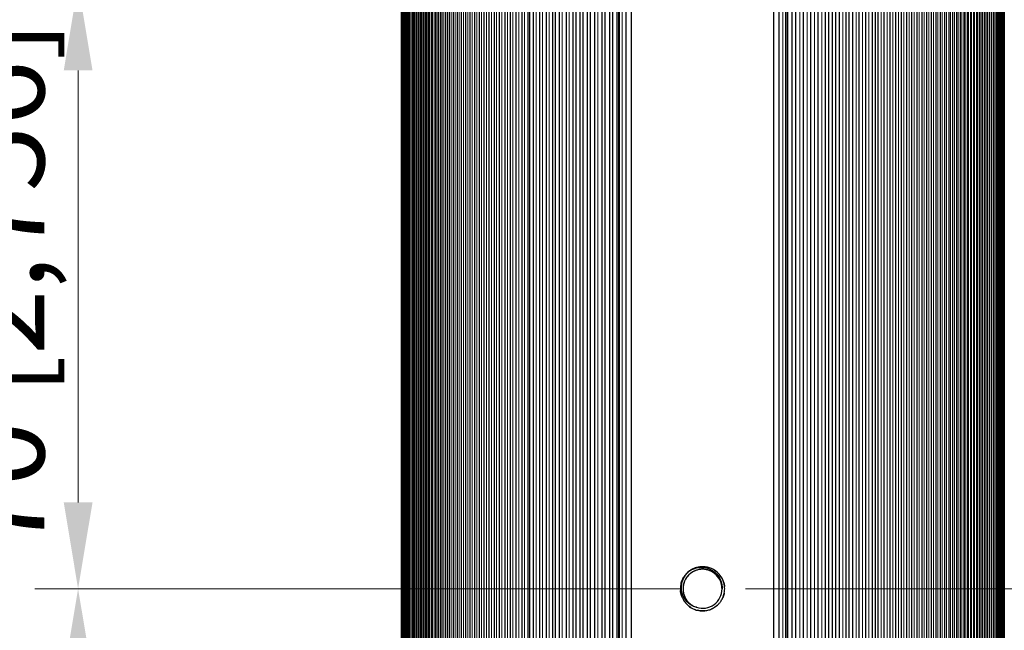
# Model space of a CAD drawing. Units: millimetres. Extents: x -151 to 1295, y -61 to 2142.
# Drawn here: x 594 to 708, y 1868 to 1939 of the extents above; entities that cross this region are included whole.
import ezdxf

# ---------------------------------------------------------------- set-up
doc = ezdxf.new("R2010")
doc.units = ezdxf.units.MM
for name, color, linetype, lineweight in [('Dimensions', 7, 'Continuous', 15), ('Dimensions @ 10', 7, 'Continuous', 15), ('Dimensions @ 5', 7, 'Continuous', 15), ('Visible (ISO)', 7, 'Continuous', 25), ('Visible Narrow (ISO)', 7, 'Continuous', 15)]:
    doc.layers.add(name, color=color, linetype=linetype, lineweight=lineweight)
doc.styles.add('titelhoek', font='arial.ttf')
doc.dimstyles.get("Standard").update_dxf_attribs({"dimtxt": 2, "dimasz": 2, "dimexe": 0.5, "dimexo": 0.5, "dimgap": 0.5, "dimtad": 1, "dimtxsty": 'titelhoek', "dimcen": 0, "dimadec": 0, "dimazin": 2, "dimtfac": 1, "dimtofl": 0, "dimtmove": 0, "dimatfit": 3, "dimfxl": 0, "dimtolj": 1, "dimtzin": 0, "dimarcsym": 0})

# ---------------------------------------------------------------- blocks, each defined once
blk = doc.blocks.new('*D94')
at = {"layer": 'Defpoints', "color": 0, "transparency": 16777216}
for p in [(672.94, 1943), (600.77, 1873), (672.94, 1873)]:
    blk.add_point(p, dxfattribs=at)
at = {"layer": 'Dimensions', "color": 0, "linetype": 'ByBlock', "lineweight": -2, "transparency": 16777216}
for p, q in [((670.44, 1943), (598.27, 1943)), ((600.77, 1933), (600.77, 1883)), ((670.44, 1873), (598.27, 1873))]:
    blk.add_line(p, q, dxfattribs=at)
at = {"layer": 'Dimensions', "color": 0, "transparency": 16777216}
for points in [[(599.11, 1933), (602.44, 1933), (600.77, 1943)], [(599.11, 1883), (602.44, 1883), (600.77, 1873)]]:
    blk.add_solid(points, dxfattribs=at)
at = {"layer": 'Dimensions', "color": 0, "transparency": 16777216, "insert": (591.86, 1908), "char_height": 10, "attachment_point": 5, "rotation": 90, "style": 'titelhoek'}
blk.add_mtext('\\A1;70 [2,756]', dxfattribs=at)
blk = doc.blocks.new('*D118')
at = {"layer": 'Defpoints', "color": 0, "transparency": 16777216}
for p in [(672.94, 1943), (672.94, 1873), (766.51, 1873)]:
    blk.add_point(p, dxfattribs=at)
at = {"layer": 'Dimensions', "color": 0, "linetype": 'ByBlock', "lineweight": -2, "transparency": 16777216}
for p, q in [((766.51, 1943), (766.51, 2094.15)), ((677.94, 1943), (771.51, 1943)), ((766.51, 1893), (766.51, 1923)), ((677.94, 1873), (771.51, 1873))]:
    blk.add_line(p, q, dxfattribs=at)
at = {"layer": 'Dimensions', "color": 0, "transparency": 16777216}
for points in [[(763.18, 1923), (769.84, 1923), (766.51, 1943)], [(763.18, 1893), (769.84, 1893), (766.51, 1873)]]:
    blk.add_solid(points, dxfattribs=at)
at = {"layer": 'Dimensions', "color": 0, "transparency": 16777216, "insert": (748.69, 2028.57), "char_height": 20, "attachment_point": 5, "rotation": 90, "style": 'titelhoek'}
blk.add_mtext('\\A1;70 [2,756]', dxfattribs=at)
blk = doc.blocks.new('*D95')
at = {"layer": 'Defpoints', "color": 0, "transparency": 16777216}
for p in [(672.94, 1873), (600.77, 1803), (672.94, 1803)]:
    blk.add_point(p, dxfattribs=at)
at = {"layer": 'Dimensions', "color": 0, "linetype": 'ByBlock', "lineweight": -2, "transparency": 16777216}
for p, q in [((670.44, 1873), (598.27, 1873)), ((600.77, 1863), (600.77, 1813)), ((670.44, 1803), (598.27, 1803))]:
    blk.add_line(p, q, dxfattribs=at)
at = {"layer": 'Dimensions', "color": 0, "transparency": 16777216}
for points in [[(599.11, 1863), (602.44, 1863), (600.77, 1873)], [(599.11, 1813), (602.44, 1813), (600.77, 1803)]]:
    blk.add_solid(points, dxfattribs=at)
at = {"layer": 'Dimensions', "color": 0, "transparency": 16777216, "insert": (591.86, 1838), "char_height": 10, "attachment_point": 5, "rotation": 90, "style": 'titelhoek'}
blk.add_mtext('\\A1;70 [2,756]', dxfattribs=at)
blk = doc.blocks.new('*D119')
at = {"layer": 'Defpoints', "color": 0, "transparency": 16777216}
for p in [(672.94, 1873), (600.77, 1803), (672.94, 1803)]:
    blk.add_point(p, dxfattribs=at)
at = {"layer": 'Dimensions', "color": 0, "linetype": 'ByBlock', "lineweight": -2, "transparency": 16777216}
for p, q in [((561.81, 1844.9), (561.81, 1976.05)), ((667.94, 1873), (595.77, 1873)), ((600.77, 1853), (600.77, 1823)), ((600.77, 1838), (561.81, 1844.9)), ((667.94, 1803), (595.77, 1803))]:
    blk.add_line(p, q, dxfattribs=at)
at = {"layer": 'Dimensions', "color": 0, "transparency": 16777216}
for points in [[(597.44, 1853), (604.11, 1853), (600.77, 1873)], [(597.44, 1823), (604.11, 1823), (600.77, 1803)]]:
    blk.add_solid(points, dxfattribs=at)
at = {"layer": 'Dimensions', "color": 0, "transparency": 16777216, "insert": (544, 1910.48), "char_height": 20, "attachment_point": 5, "rotation": 90, "style": 'titelhoek'}
blk.add_mtext('\\A1;70 [2,756]', dxfattribs=at)
blk = doc.blocks.new('*U136')
at = {"layer": 'Dimensions @ 10'}
dim = blk.add_linear_dim(base=(766.509, 1873), p1=(672.939, 1943), p2=(672.939, 1873), angle=90, dimstyle='Standard', override={"dimscale": 10, "dimtix": 0, "dimtofl": 0, "dimtmove": 0, "dimatfit": 3, "dimarcsym": 1}, dxfattribs=at)
dim.commit()
dim.dimension.update_dxf_attribs({"geometry": '*D118', "text_midpoint": (766.509, 2028.573), "dimtype": 128})
at = {"layer": 'Dimensions @ 5'}
dim = blk.add_linear_dim(base=(600.772, 1873), p1=(672.939, 1943), p2=(672.939, 1873), angle=90, dimstyle='Standard', override={"dimscale": 5, "dimtix": 0, "dimtofl": 0, "dimtmove": 0, "dimatfit": 3, "dimarcsym": 1}, dxfattribs=at)
dim.commit()
dim.dimension.update_dxf_attribs({"geometry": '*D94', "text_midpoint": (591.864, 1908)})
blk = doc.blocks.new('*U137')
at = {"layer": 'Dimensions @ 10'}
dim = blk.add_linear_dim(base=(600.772, 1803), p1=(672.939, 1873), p2=(672.939, 1803), angle=90, dimstyle='Standard', override={"dimscale": 10, "dimtix": 0, "dimtofl": 0, "dimtmove": 1, "dimatfit": 3, "dimarcsym": 1}, dxfattribs=at)
dim.commit()
dim.dimension.update_dxf_attribs({"geometry": '*D119', "text_midpoint": (561.813, 1849.904), "dimtype": 128})
at = {"layer": 'Dimensions @ 5'}
dim = blk.add_linear_dim(base=(600.772, 1803), p1=(672.939, 1873), p2=(672.939, 1803), angle=90, dimstyle='Standard', override={"dimscale": 5, "dimtix": 0, "dimtofl": 0, "dimtmove": 0, "dimatfit": 3, "dimarcsym": 1}, dxfattribs=at)
dim.commit()
dim.dimension.update_dxf_attribs({"geometry": '*D95', "text_midpoint": (591.864, 1838)})

msp = doc.modelspace()

# ---------------------------------------------------------------- linework, layer by layer
at = {"layer": 'Visible (ISO)'}
for p, q in [((638.14, 2003), (638.14, 3)), ((638.15, 2003), (638.15, 3)), ((638.19, 2003), (638.19, 3)), ((638.23, 2003), (638.23, 3)), ((638.3, 2003), (638.3, 3)), ((638.38, 2003), (638.38, 3)), ((638.49, 2003), (638.49, 3)), ((638.6, 2003), (638.6, 3)), ((638.74, 2003), (638.74, 3)), ((638.89, 2003), (638.89, 3)), ((639.06, 2003), (639.06, 3)), ((639.25, 2003), (639.25, 3)), ((639.46, 2003), (639.46, 3)), ((639.68, 2003), (639.68, 3)), ((639.92, 2003), (639.92, 3)), ((640.18, 2003), (640.18, 3)), ((640.45, 2003), (640.45, 3)), ((640.74, 2003), (640.74, 3)), ((641.05, 2003), (641.05, 3)), ((641.37, 2003), (641.37, 3)), ((641.72, 2003), (641.72, 3)), ((642.08, 2003), (642.08, 3)), ((642.45, 2003), (642.45, 3)), ((642.84, 2003), (642.84, 3)), ((643.25, 2003), (643.25, 3)), ((643.68, 2003), (643.68, 3)), ((644.13, 2003), (644.13, 3)), ((644.59, 2003), (644.59, 3)), ((645.06, 2003), (645.06, 440.41)), ((645.56, 2003), (645.56, 440.91)), ((646.07, 2003), (646.07, 441)), ((646.6, 2003), (646.6, 441)), ((647.14, 2003), (647.14, 441)), ((647.7, 2003), (647.7, 441)), ((648.28, 2003), (648.28, 441)), ((648.87, 2003), (648.87, 441)), ((649.48, 2003), (649.48, 441)), ((650.1, 2003), (650.1, 441)), ((650.74, 2003), (650.74, 441)), ((651.4, 2003), (651.4, 441)), ((652.07, 2003), (652.07, 441)), ((652.78, 2003), (652.78, 441)), ((653, 441), (653, 2003)), ((653.38, 2003), (653.38, 441)), ((654.14, 2003), (654.14, 441)), ((654.88, 2003), (654.88, 441)), ((655.63, 2003), (655.63, 441)), ((656, 441), (655.99, 2003)), ((656.4, 2003), (656.4, 441)), ((657.19, 2003), (657.19, 441)), ((657.99, 2003), (657.99, 441)), ((658.35, 441), (658.36, 2003)), ((658.8, 2003), (658.8, 441)), ((659.19, 441), (659.18, 2003)), ((659.63, 2003), (659.63, 441)), ((660, 441), (660.01, 2003)), ((660.48, 2003), (660.48, 441)), ((661.34, 2003), (661.34, 441)), ((661.74, 441), (661.73, 2003)), ((662.22, 2003), (662.22, 441)), ((662.6, 441), (662.61, 2003)), ((663.12, 1503.39), (663.12, 2003)), ((664.13, 441), (664.13, 2003)), ((664.78, 441), (664.78, 2003)), ((681.18, 2003), (681.18, 441)), ((681.83, 441), (681.83, 2003)), ((683.33, 441), (683.33, 2003)), ((683.73, 2003), (683.73, 441)), ((684.61, 2003), (684.61, 441)), ((685.47, 2003), (685.47, 441)), ((686.31, 2003), (686.31, 441)), ((687.15, 2003), (687.15, 441)), ((687.58, 441), (687.58, 2003)), ((687.97, 2003), (687.97, 441)), ((688.39, 441), (688.39, 2003)), ((688.77, 2003), (688.77, 441)), ((689.55, 2003), (689.55, 441)), ((689.95, 441), (689.95, 2003)), ((690.32, 2003), (690.32, 441)), ((691.07, 2003), (691.07, 441)), ((691.81, 2003), (691.81, 441)), ((692.58, 2003), (692.58, 441)), ((692.98, 441), (692.99, 2003)), ((693.25, 2003), (693.25, 441)), ((693.95, 2003), (693.95, 441)), ((694.63, 2003), (694.63, 441)), ((695.28, 2003), (695.28, 441)), ((695.93, 2003), (695.93, 441)), ((696.55, 2003), (696.55, 441)), ((697.16, 2003), (697.16, 441)), ((697.75, 2003), (697.75, 441)), ((698.33, 2003), (698.33, 441)), ((698.89, 2003), (698.89, 441)), ((699.43, 2003), (699.43, 441)), ((699.96, 2003), (699.96, 441)), ((700.47, 2003), (700.47, 440.87)), ((700.96, 2003), (700.96, 440.16)), ((701.44, 2003), (701.44, 3)), ((701.9, 2003), (701.9, 3)), ((702.35, 2003), (702.35, 3)), ((702.77, 2003), (702.77, 3)), ((703.18, 2003), (703.18, 3)), ((703.58, 2003), (703.58, 3)), ((703.95, 2003), (703.95, 3)), ((704.31, 2003), (704.31, 3)), ((704.65, 2003), (704.65, 3)), ((704.98, 2003), (704.98, 3)), ((705.29, 2003), (705.29, 3)), ((705.58, 2003), (705.58, 3)), ((705.85, 2003), (705.85, 3)), ((706.11, 2003), (706.11, 3)), ((706.35, 2003), (706.35, 3)), ((706.57, 2003), (706.57, 3)), ((706.78, 2003), (706.78, 3)), ((706.96, 2003), (706.96, 3)), ((707.13, 2003), (707.13, 3)), ((707.29, 2003), (707.29, 3)), ((707.42, 2003), (707.42, 3)), ((707.54, 2003), (707.54, 3)), ((707.64, 2003), (707.64, 3)), ((707.73, 2003), (707.73, 3)), ((707.79, 2003), (707.79, 3)), ((707.84, 2003), (707.84, 3)), ((707.87, 2003), (707.87, 3))]:
    msp.add_line(p, q, dxfattribs=at)
for centre, radius, start, end in [((672.98, 1867.5), 25, 113.2263, 113.2264), ((672.98, 1867.5), 25, 112.6127, 112.6128), ((672.98, 1867.5), 25, 109.1474, 109.1477), ((672.98, 1867.5), 20.98, 113.0066, 113.0069), ((672.98, 1867.5), 20.98, 118.0287, 118.0288), ((672.98, 1867.5), 20.98, 117.2685, 117.2686), ((672.98, 1867.5), 14.5, 124.4382, 124.4388), ((672.98, 1867.5), 14.5, 132.8388, 132.8389), ((672.98, 1867.5), 14.5, 131.5238, 131.524), ((672.98, 1873), 2.26, 251.9631, 0.0062)]:
    msp.add_arc(centre, radius, start, end, dxfattribs=at)
for points, knots in [([(671.47, 1875.07), (671.57, 1875.14), (671.68, 1875.21), (671.9, 1875.32), (672.01, 1875.37), (672.35, 1875.49), (672.59, 1875.54), (673.1, 1875.57), (673.44, 1875.55), (674.11, 1875.32), (674.41, 1875.14), (674.78, 1874.82), (674.89, 1874.71), (675.21, 1874.3), (675.36, 1873.99), (675.48, 1873.55), (675.5, 1873.42), (675.53, 1873.19), (675.54, 1873.1), (675.54, 1872.89), (675.53, 1872.77), (675.48, 1872.45), (675.43, 1872.25), (675.32, 1871.97), (675.28, 1871.88), (675.17, 1871.67), (675.1, 1871.56), (674.95, 1871.36), (674.87, 1871.28), (674.66, 1871.07), (674.53, 1870.96), (674.3, 1870.81), (674.21, 1870.76), (674.05, 1870.68), (673.98, 1870.65), (673.77, 1870.56), (673.63, 1870.52), (673.4, 1870.48), (673.32, 1870.46), (673.06, 1870.44), (672.89, 1870.44), (672.61, 1870.47), (672.5, 1870.48), (672.21, 1870.55), (672.04, 1870.61), (671.78, 1870.74), (671.68, 1870.79), (671.45, 1870.94), (671.31, 1871.05), (671.12, 1871.24), (671.05, 1871.31), (670.89, 1871.51), (670.8, 1871.65), (670.67, 1871.89), (670.63, 1871.98), (670.56, 1872.15), (670.53, 1872.23), (670.48, 1872.44), (670.45, 1872.57), (670.42, 1872.8), (670.42, 1872.9), (670.42, 1873.1), (670.42, 1873.2), (670.45, 1873.45), (670.49, 1873.6), (670.56, 1873.85), (670.6, 1873.96), (670.7, 1874.18), (670.76, 1874.29), (671, 1874.66), (671.22, 1874.89), (671.47, 1875.07), (671.47, 1875.07), (671.47, 1875.07)], [0.000067, 0.000067, 0.000067, 0.000067, 0.037534, 0.037534, 0.073744, 0.073744, 0.146267, 0.146267, 0.228311, 0.228311, 0.299869, 0.299869, 0.333269, 0.333269, 0.410247, 0.410247, 0.442497, 0.442497, 0.465395, 0.465395, 0.493062, 0.493062, 0.542636, 0.542636, 0.566519, 0.566519, 0.599028, 0.599028, 0.626632, 0.626632, 0.669306, 0.669306, 0.692635, 0.692635, 0.712106, 0.712106, 0.747366, 0.747366, 0.767648, 0.767648, 0.80899, 0.80899, 0.835323, 0.835323, 0.879319, 0.879319, 0.905098, 0.905098, 0.946598, 0.946598, 0.969887, 0.969887, 1.009364, 1.009364, 1.03402, 1.03402, 1.053866, 1.053866, 1.085505, 1.085505, 1.109746, 1.109746, 1.13375, 1.13375, 1.169907, 1.169907, 1.19656, 1.19656, 1.227764, 1.227764, 1.301281, 1.301281, 1.301599, 1.301599, 1.301599, 1.301599]), ([(675.23, 1873), (675.23, 1873.02), (675.23, 1873.03), (675.23, 1873.15), (675.22, 1873.26), (675.19, 1873.47), (675.16, 1873.56), (675.1, 1873.76), (675.06, 1873.86), (674.96, 1874.09), (674.88, 1874.22), (674.76, 1874.39), (674.72, 1874.44), (674.58, 1874.59), (674.48, 1874.69), (674.29, 1874.83), (674.22, 1874.88), (674.08, 1874.97), (674.01, 1875.01), (673.82, 1875.1), (673.7, 1875.14), (673.53, 1875.19), (673.48, 1875.2), (673.38, 1875.22), (673.32, 1875.23), (673.09, 1875.26), (672.91, 1875.26), (672.64, 1875.23), (672.54, 1875.22), (672.33, 1875.16), (672.21, 1875.13), (672.05, 1875.06), (672, 1875.04), (671.88, 1874.97), (671.8, 1874.93), (671.59, 1874.79), (671.47, 1874.69), (671.29, 1874.5), (671.23, 1874.43), (671.1, 1874.26), (671.03, 1874.15), (670.94, 1873.98), (670.92, 1873.93), (670.86, 1873.78), (670.83, 1873.69), (670.76, 1873.46), (670.74, 1873.32), (670.72, 1873.09), (670.72, 1873), (670.73, 1872.79), (670.74, 1872.67), (670.78, 1872.49), (670.79, 1872.43), (670.83, 1872.3), (670.85, 1872.24), (670.93, 1872.05), (670.99, 1871.92), (671.11, 1871.73), (671.16, 1871.66), (671.29, 1871.5), (671.37, 1871.41), (671.54, 1871.26), (671.62, 1871.19), (671.75, 1871.11), (671.79, 1871.08), (671.97, 1870.97), (672.11, 1870.91), (672.26, 1870.86)], [3.8584409, 3.8584409, 3.8584409, 3.8584409, 3.8621422, 3.8621422, 3.8952581, 3.8952581, 3.9245565, 3.9245565, 3.9575415, 3.9575415, 4.0012258, 4.0012258, 4.0205376, 4.0205376, 4.0633097, 4.0633097, 4.0892415, 4.0892415, 4.1136287, 4.1136287, 4.1516672, 4.1516672, 4.1667581, 4.1667581, 4.1834731, 4.1834731, 4.2371257, 4.2371257, 4.266475, 4.266475, 4.3030937, 4.3030937, 4.3187511, 4.3187511, 4.345508, 4.345508, 4.3933971, 4.3933971, 4.4215644, 4.4215644, 4.4599561, 4.4599561, 4.4772665, 4.4772665, 4.507025, 4.507025, 4.5490618, 4.5490618, 4.5765824, 4.5765824, 4.6117539, 4.6117539, 4.6319173, 4.6319173, 4.6512739, 4.6512739, 4.6937705, 4.6937705, 4.7188028, 4.7188028, 4.7560898, 4.7560898, 4.786404, 4.786404, 4.8025295, 4.8025295, 4.8487554, 4.8487554, 4.8487554, 4.8487554]), ([(675.23, 1873), (675.23, 1873.15), (675.22, 1873.31), (675.15, 1873.61), (675.11, 1873.76), (674.96, 1874.09), (674.81, 1874.36), (674.34, 1874.82), (674.1, 1874.98), (673.56, 1875.2), (673.27, 1875.26), (672.6, 1875.26), (672.31, 1875.16), (671.88, 1874.99), (671.63, 1874.84), (671.21, 1874.43), (671.03, 1874.19), (670.83, 1873.72), (670.79, 1873.56), (670.73, 1873.26), (670.72, 1873.1), (670.72, 1872.95)], [0.0000219, 0.0000219, 0.0000219, 0.0000219, 0.0462917, 0.0462917, 0.0920654, 0.0920654, 0.1560403, 0.1560403, 0.2055435, 0.2055435, 0.2558063, 0.2558063, 0.3207081, 0.3207081, 0.4041162, 0.4041162, 0.4655992, 0.4655992, 0.4944082, 0.4944082, 0.5217125, 0.5217125, 0.5217125, 0.5217125]), ([(671.47, 1875.07), (671.73, 1875.23), (672, 1875.35), (672.57, 1875.48), (672.86, 1875.49), (673.55, 1875.41), (673.85, 1875.27), (674.32, 1875), (674.56, 1874.79), (674.93, 1874.32), (675.05, 1874.07), (675.2, 1873.59), (675.25, 1873.31), (675.23, 1873)], [-0.571022, -0.571022, -0.571022, -0.571022, -0.5012601, -0.5012601, -0.4325146, -0.4325146, -0.3367879, -0.3367879, -0.208607, -0.208607, -0.0944237, -0.0944237, -0.0000149, -0.0000149, -0.0000149, -0.0000149]), ([(672.53, 1875.52), (672.78, 1875.56), (673.05, 1875.57), (673.4, 1875.53), (673.48, 1875.51), (673.56, 1875.49)], [1.39380659, 1.39380659, 1.39380659, 1.39380659, 1.45617813, 1.45617813, 1.47744826, 1.47744826, 1.47744826, 1.47744826]), ([(670.49, 1873.61), (670.52, 1873.74), (670.57, 1873.87), (670.66, 1874.09), (670.7, 1874.18), (670.76, 1874.28), (670.78, 1874.31), (670.79, 1874.33)], [2.81229935, 2.81229935, 2.81229935, 2.81229935, 2.85833721, 2.85833721, 2.89075887, 2.89075887, 2.89949136, 2.89949136, 2.89949136, 2.89949136]), ([(672.26, 1870.86), (672.04, 1870.92), (671.79, 1871.02), (671.31, 1871.36), (671.11, 1871.57), (670.83, 1871.98), (670.67, 1872.26), (670.53, 1872.95), (670.53, 1873.27), (670.64, 1873.87), (670.74, 1874.14), (671.04, 1874.65), (671.24, 1874.88), (671.47, 1875.07)], [-0.7086746, -0.7086746, -0.7086746, -0.7086746, -0.5421711, -0.5421711, -0.3901816, -0.3901816, -0.271988, -0.271988, -0.1776398, -0.1776398, -0.0893635, -0.0893635, -0.0000704, -0.0000704, -0.0000704, -0.0000704]), ([(674.34, 1875.16), (674.52, 1875.05), (674.68, 1874.92), (674.85, 1874.75), (674.87, 1874.72), (674.89, 1874.7)], [1.56121101, 1.56121101, 1.56121101, 1.56121101, 1.62964646, 1.62964646, 1.64152058, 1.64152058, 1.64152058, 1.64152058]), ([(675.3, 1874.08), (675.35, 1873.96), (675.4, 1873.83), (675.48, 1873.56), (675.51, 1873.41), (675.52, 1873.25), (675.52, 1873.25), (675.52, 1873.25)], [1.72392393, 1.72392393, 1.72392393, 1.72392393, 1.76787565, 1.76787565, 1.81917093, 1.81917093, 1.81983679, 1.81983679, 1.81983679, 1.81983679]), ([(670.61, 1872.03), (670.59, 1872.08), (670.57, 1872.13), (670.51, 1872.29), (670.49, 1872.4), (670.45, 1872.61), (670.43, 1872.7), (670.43, 1872.8)], [2.63202881, 2.63202881, 2.63202881, 2.63202881, 2.65047788, 2.65047788, 2.68897766, 2.68897766, 2.72055035, 2.72055035, 2.72055035, 2.72055035]), ([(675.49, 1872.51), (675.47, 1872.44), (675.45, 1872.36), (675.39, 1872.13), (675.32, 1871.97), (675.23, 1871.79), (675.22, 1871.76), (675.2, 1871.73)], [1.90219528, 1.90219528, 1.90219528, 1.90219528, 1.92857034, 1.92857034, 1.98384132, 1.98384132, 1.99525669, 1.99525669, 1.99525669, 1.99525669]), ([(671.67, 1870.8), (671.65, 1870.81), (671.64, 1870.82), (671.55, 1870.87), (671.48, 1870.92), (671.31, 1871.05), (671.21, 1871.15), (671.09, 1871.27), (671.06, 1871.3), (671.04, 1871.33)], [2.44750236, 2.44750236, 2.44750236, 2.44750236, 2.45459833, 2.45459833, 2.48176001, 2.48176001, 2.52772404, 2.52772404, 2.53944508, 2.53944508, 2.53944508, 2.53944508]), ([(674.69, 1871.1), (674.65, 1871.07), (674.62, 1871.04), (674.47, 1870.92), (674.36, 1870.84), (674.16, 1870.73), (674.08, 1870.69), (673.99, 1870.65), (673.99, 1870.65), (673.99, 1870.65)], [2.08637105, 2.08637105, 2.08637105, 2.08637105, 2.1024343, 2.1024343, 2.14862567, 2.14862567, 2.17901234, 2.17901234, 2.17935347, 2.17935347, 2.17935347, 2.17935347]), ([(673.25, 1870.46), (673.22, 1870.45), (673.2, 1870.45), (673.1, 1870.44), (673.03, 1870.44), (672.77, 1870.44), (672.59, 1870.46), (672.41, 1870.51), (672.41, 1870.51), (672.41, 1870.51)], [2.26531032, 2.26531032, 2.26531032, 2.26531032, 2.27358919, 2.27358919, 2.2981477, 2.2981477, 2.35914795, 2.35914795, 2.35949391, 2.35949391, 2.35949391, 2.35949391])]:
    msp.add_open_spline(points, degree=3, knots=knots, dxfattribs=at)
for points in [[(671.62, 1875.17), (671.75, 1875.25), (671.88, 1875.31), (672.01, 1875.37)], [(671.31, 1874.94), (671.36, 1874.99), (671.42, 1875.03), (671.47, 1875.07)], [(671.47, 1875.07), (671.47, 1875.07), (671.47, 1875.07), (671.47, 1875.07)], [(670.72, 1872.95), (670.72, 1872.95), (670.72, 1872.95), (670.72, 1872.95)], [(672.28, 1870.86), (672.27, 1870.86), (672.27, 1870.86), (672.26, 1870.86)], [(672.26, 1870.86), (672.26, 1870.86), (672.26, 1870.86), (672.26, 1870.86)]]:
    msp.add_open_spline(points, degree=3, dxfattribs=at)
at = {"layer": 'Visible Narrow (ISO)'}
for p, q in [((638.14, 3), (638.14, 2003)), ((639.24, 3), (639.24, 2003)), ((639.43, 3), (639.43, 2003)), ((639.64, 3), (639.64, 2003)), ((639.87, 3), (639.87, 2003)), ((640.11, 3), (640.11, 2003)), ((640.37, 3), (640.37, 2003)), ((640.65, 3), (640.65, 2003)), ((640.95, 3), (640.95, 2003)), ((641.26, 3), (641.26, 2003)), ((641.59, 3), (641.59, 2003)), ((641.94, 3), (641.94, 2003)), ((642.3, 3), (642.3, 2003)), ((642.68, 3), (642.68, 2003)), ((643.08, 3), (643.08, 2003)), ((643.5, 3), (643.5, 2003)), ((643.93, 3), (643.93, 2003)), ((644.38, 3), (644.38, 2003)), ((644.84, 3), (644.84, 2003)), ((645.32, 440.76), (645.32, 2003)), ((645.82, 440.99), (645.82, 2003)), ((646.34, 441), (646.34, 2003)), ((646.87, 441), (646.87, 2003)), ((647.42, 441), (647.42, 2003)), ((647.99, 441), (647.99, 2003)), ((648.57, 441), (648.57, 2003)), ((649.17, 441), (649.17, 2003)), ((649.78, 441), (649.78, 2003)), ((650.41, 441), (650.41, 2003)), ((651.06, 441), (651.06, 2003)), ((651.72, 441), (651.72, 2003)), ((652.4, 441), (652.4, 2003)), ((653.73, 441), (653.73, 2003)), ((654.48, 441), (654.48, 2003)), ((655.23, 441), (655.23, 2003)), ((656.76, 441), (656.76, 2003)), ((657.55, 441), (657.55, 2003)), ((660.86, 441), (660.86, 2003)), ((663.25, 441), (663.25, 2003)), ((663.36, 441), (663.36, 2003)), ((663.7, 441), (663.7, 2003)), ((682.26, 441), (682.26, 2003)), ((682.59, 441), (682.59, 2003)), ((682.71, 441), (682.71, 2003)), ((682.84, 441), (682.84, 2003)), ((684.22, 441), (684.22, 2003)), ((685.09, 441), (685.09, 2003)), ((685.94, 441), (685.94, 2003)), ((686.77, 441), (686.77, 2003)), ((689.19, 441), (689.19, 2003)), ((690.73, 441), (690.73, 2003)), ((691.47, 441), (691.47, 2003)), ((692.22, 441), (692.22, 2003)), ((693.63, 441), (693.63, 2003)), ((694.31, 441), (694.31, 2003)), ((694.97, 441), (694.97, 2003)), ((695.62, 441), (695.62, 2003)), ((696.25, 441), (696.25, 2003)), ((696.86, 441), (696.86, 2003)), ((697.46, 441), (697.46, 2003)), ((698.04, 441), (698.04, 2003)), ((698.61, 441), (698.61, 2003)), ((699.16, 441), (699.16, 2003)), ((699.69, 441), (699.69, 2003)), ((700.2, 440.97), (700.2, 2003)), ((700.7, 440.69), (700.7, 2003)), ((701.19, 3), (701.19, 2003)), ((701.65, 3), (701.65, 2003)), ((702.1, 3), (702.1, 2003)), ((702.53, 3), (702.53, 2003)), ((702.95, 3), (702.95, 2003)), ((703.35, 3), (703.35, 2003)), ((703.73, 3), (703.73, 2003)), ((704.09, 3), (704.09, 2003)), ((704.44, 3), (704.44, 2003)), ((704.77, 3), (704.77, 2003)), ((705.08, 3), (705.08, 2003)), ((705.38, 3), (705.38, 2003)), ((705.65, 3), (705.65, 2003)), ((705.92, 3), (705.92, 2003)), ((706.16, 3), (706.16, 2003)), ((706.39, 3), (706.39, 2003)), ((706.6, 3), (706.6, 2003)), ((706.79, 3), (706.79, 2003)), ((672.55, 1875.22), (672.55, 1875.22))]:
    msp.add_line(p, q, dxfattribs=at)
for radius, start, end in [(23.85, 114.4201, 114.4202), (23.85, 113.7711, 113.7712), (23.85, 110.1118, 110.1121), (21.86, 112.0367, 112.037), (21.86, 116.8151804949641, 116.8152245472618), (21.86, 116.0931, 116.0932), (20.79, 113.2294, 113.2297), (20.79, 118.3081942993447, 118.308240680149), (20.79, 117.5391, 117.5392), (18.8, 115.8627, 115.8631), (18.8, 121.6329618561401, 121.6330136805973), (18.8, 120.7543, 120.7545), (11.5, 135.4831, 135.4839), (11.5, 149.0162, 149.0164), (11.5, 146.7066, 146.7069)]:
    msp.add_arc((672.98, 1867.5), radius, start, end, dxfattribs=at)

# ---------------------------------------------------------------- block references
at = {"layer": 'Dimensions'}
for name in ['*U136', '*U137']:
    msp.add_blockref(name, (0, 0), dxfattribs=at)

doc.saveas('drawing.dxf')
